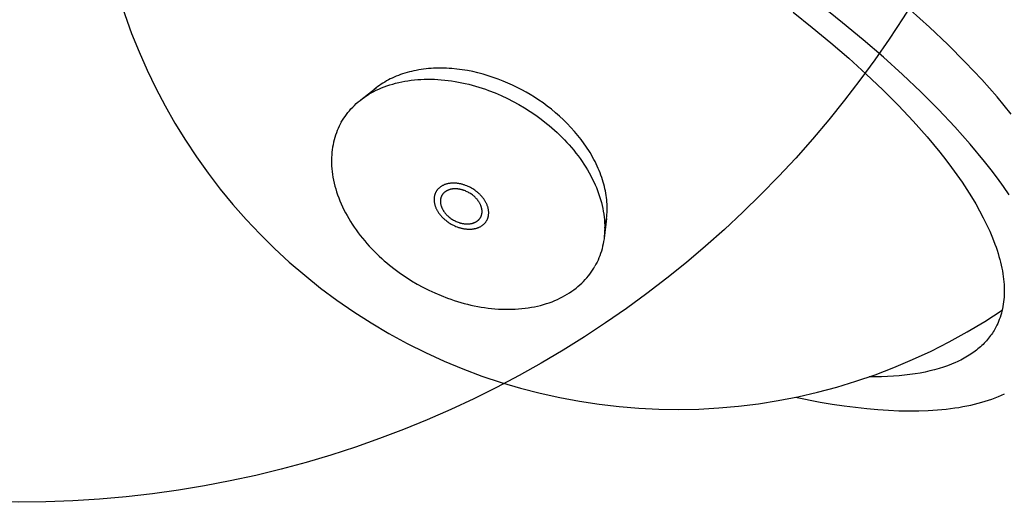
# Model space of a CAD drawing. Units: inches. Extents: x 8153 to 8399, y -27 to 334.
# Drawn here: x 8239 to 8247, y 265 to 269 of the extents above; entities that cross this region are included whole.
import ezdxf

# ---------------------------------------------------------------- set-up
doc = ezdxf.new("R2010")
doc.units = ezdxf.units.IN
doc.header["$MEASUREMENT"] = 0
doc.layers.add('CREA2D$NASCOSTE$LINEE', color=7, linetype='Continuous')

msp = doc.modelspace()

# ---------------------------------------------------------------- linework, layer by layer
at = {"layer": 'CREA2D$NASCOSTE$LINEE'}
for p, q in [((8246.05583, 268.76865), (8245.8735, 268.91248)), ((8245.63085, 268.85779), (8245.79495, 268.72834)), ((8246.80023, 268.73102), (8246.63512, 268.88025)), ((8245.79495, 268.72834), (8245.95462, 268.59679)), ((8246.23324, 268.62249), (8246.05583, 268.76865)), ((8246.958, 268.5811), (8246.80023, 268.73102)), ((8245.95462, 268.59679), (8246.10912, 268.46362)), ((8246.40491, 268.47452), (8246.23324, 268.62249)), ((8247.1077, 268.43109), (8246.958, 268.5811)), ((8246.57002, 268.32529), (8246.40491, 268.47452)), ((8246.10912, 268.46362), (8246.25772, 268.32931)), ((8247.24865, 268.28158), (8247.1077, 268.43109)), ((8242.2289, 268.30998), (8242.21143, 268.30256)), ((8242.24672, 268.31707), (8242.2289, 268.30998)), ((8242.26487, 268.3238), (8242.24672, 268.31707)), ((8242.28335, 268.33017), (8242.26487, 268.3238)), ((8242.30215, 268.33618), (8242.28335, 268.33017)), ((8242.32125, 268.34182), (8242.30215, 268.33618)), ((8242.34066, 268.34708), (8242.32125, 268.34182)), ((8242.36035, 268.35196), (8242.34066, 268.34708)), ((8242.38031, 268.35646), (8242.36035, 268.35196)), ((8242.40054, 268.36056), (8242.38031, 268.35646)), ((8242.42102, 268.36427), (8242.40054, 268.36056)), ((8242.44173, 268.36758), (8242.42102, 268.36427)), ((8242.46267, 268.37049), (8242.44173, 268.36758)), ((8242.48382, 268.373), (8242.46267, 268.37049)), ((8242.50517, 268.3751), (8242.48382, 268.373)), ((8242.5267, 268.37679), (8242.50517, 268.3751)), ((8242.5484, 268.37808), (8242.5267, 268.37679)), ((8242.57025, 268.37895), (8242.5484, 268.37808)), ((8242.59224, 268.37942), (8242.57025, 268.37895)), ((8242.61436, 268.37949), (8242.59224, 268.37942)), ((8242.63659, 268.37914), (8242.61436, 268.37949)), ((8242.65891, 268.3784), (8242.63659, 268.37914)), ((8242.68131, 268.37725), (8242.65891, 268.3784)), ((8242.70378, 268.3757), (8242.68131, 268.37725)), ((8242.74884, 268.37142), (8242.70378, 268.3757)), ((8242.79399, 268.3656), (8242.74884, 268.37142)), ((8242.8391, 268.35826), (8242.79399, 268.3656)), ((8242.88406, 268.34947), (8242.8391, 268.35826)), ((8242.92876, 268.33926), (8242.88406, 268.34947)), ((8242.9731, 268.3277), (8242.92876, 268.33926)), ((8243.01696, 268.31486), (8242.9731, 268.3277)), ((8243.06027, 268.3008), (8243.01696, 268.31486)), ((8246.25772, 268.32931), (8246.39971, 268.19438)), ((8246.72779, 268.17537), (8246.57002, 268.32529)), ((8242.07092, 268.22171), (8242.05727, 268.21134)), ((8242.08498, 268.23183), (8242.07092, 268.22171)), ((8242.09944, 268.24169), (8242.08498, 268.23183)), ((8242.11429, 268.25128), (8242.09944, 268.24169)), ((8242.10183, 268.20998), (8242.12509, 268.21925)), ((8242.12954, 268.26058), (8242.11429, 268.25128)), ((8242.12509, 268.21925), (8242.1489, 268.22796)), ((8242.14517, 268.2696), (8242.12954, 268.26058)), ((8242.16118, 268.27831), (8242.14517, 268.2696)), ((8242.1489, 268.22796), (8242.17323, 268.23609)), ((8242.17756, 268.28672), (8242.16118, 268.27831)), ((8242.17323, 268.23609), (8242.19807, 268.24363)), ((8242.19432, 268.2948), (8242.17756, 268.28672)), ((8242.21143, 268.30256), (8242.19432, 268.2948)), ((8242.19807, 268.24363), (8242.22339, 268.25056)), ((8242.22339, 268.25056), (8242.24918, 268.25687)), ((8242.24918, 268.25687), (8242.2754, 268.26256)), ((8242.2754, 268.26256), (8242.30204, 268.26761)), ((8242.30204, 268.26761), (8242.32907, 268.27202)), ((8242.32907, 268.27202), (8242.35646, 268.27578)), ((8242.35646, 268.27578), (8242.38419, 268.27889)), ((8242.38419, 268.27889), (8242.41223, 268.28134)), ((8242.41223, 268.28134), (8242.44054, 268.28314)), ((8242.44054, 268.28314), (8242.46911, 268.28427)), ((8242.46911, 268.28427), (8242.4979, 268.28474)), ((8242.4979, 268.28474), (8242.52688, 268.28456)), ((8242.52688, 268.28456), (8242.55603, 268.28372)), ((8242.55603, 268.28372), (8242.58531, 268.28224)), ((8242.58531, 268.28224), (8242.61469, 268.28011)), ((8242.61469, 268.28011), (8242.64414, 268.27734)), ((8242.64414, 268.27734), (8242.67363, 268.27395)), ((8242.67363, 268.27395), (8242.70314, 268.26993)), ((8242.70314, 268.26993), (8242.73264, 268.2653)), ((8242.73264, 268.2653), (8242.76209, 268.26008)), ((8242.76209, 268.26008), (8242.79146, 268.25427)), ((8242.79146, 268.25427), (8242.82074, 268.24789)), ((8242.82074, 268.24789), (8242.84989, 268.24095)), ((8242.84989, 268.24095), (8242.87889, 268.23347)), ((8242.87889, 268.23347), (8242.90771, 268.22546)), ((8242.90771, 268.22546), (8242.93633, 268.21694)), ((8243.10292, 268.28558), (8243.06027, 268.3008)), ((8243.14485, 268.26929), (8243.10292, 268.28558)), ((8243.18596, 268.252), (8243.14485, 268.26929)), ((8243.2262, 268.23378), (8243.18596, 268.252)), ((8243.26551, 268.21471), (8243.2262, 268.23378)), ((8247.38023, 268.13318), (8247.24865, 268.28158)), ((8241.92369, 268.10714), (8242.05727, 268.21134)), ((8241.95548, 268.13052), (8241.97453, 268.1433)), ((8241.97453, 268.1433), (8241.99422, 268.15564)), ((8241.99422, 268.15564), (8242.01453, 268.16751)), ((8242.01453, 268.16751), (8242.03546, 268.1789)), ((8242.03546, 268.1789), (8242.057, 268.18978)), ((8242.057, 268.18978), (8242.07912, 268.20015)), ((8242.07912, 268.20015), (8242.10183, 268.20998)), ((8242.93633, 268.21694), (8242.96472, 268.20792)), ((8242.96472, 268.20792), (8242.99286, 268.19843)), ((8242.99286, 268.19843), (8243.02074, 268.18848)), ((8243.02074, 268.18848), (8243.0756, 268.16727)), ((8243.0756, 268.16727), (8243.12915, 268.14446)), ((8243.12915, 268.14446), (8243.18125, 268.12018)), ((8243.30383, 268.19487), (8243.26551, 268.21471)), ((8243.34112, 268.17434), (8243.30383, 268.19487)), ((8243.37787, 268.15286), (8243.34112, 268.17434)), ((8243.41456, 268.13014), (8243.37787, 268.15286)), ((8246.39971, 268.19438), (8246.53445, 268.05937)), ((8246.87749, 268.02535), (8246.72779, 268.17537)), ((8241.85485, 268.04556), (8241.86997, 268.0606)), ((8241.86997, 268.0606), (8241.88576, 268.07532)), ((8241.88576, 268.07532), (8241.90221, 268.08969)), ((8241.90221, 268.08969), (8241.91931, 268.10369)), ((8241.91931, 268.10369), (8241.93707, 268.11731)), ((8241.93707, 268.11731), (8241.95548, 268.13052)), ((8243.18125, 268.12018), (8243.23181, 268.0946)), ((8243.23181, 268.0946), (8243.28071, 268.06786)), ((8243.28071, 268.06786), (8243.32874, 268.0396)), ((8243.45109, 268.10618), (8243.41456, 268.13014)), ((8243.48737, 268.08097), (8243.45109, 268.10618)), ((8243.5233, 268.05455), (8243.48737, 268.08097)), ((8243.55879, 268.02692), (8243.5233, 268.05455)), ((8246.53445, 268.05937), (8246.6613, 267.92481)), ((8247.50189, 267.98649), (8247.38023, 268.13318)), ((8241.77785, 267.94963), (8241.78906, 267.9662)), ((8241.78906, 267.9662), (8241.80092, 267.98256)), ((8241.80092, 267.98256), (8241.81342, 267.99869)), ((8241.81342, 267.99869), (8241.82657, 268.01459)), ((8241.82657, 268.01459), (8241.84038, 268.03022)), ((8241.84038, 268.03022), (8241.85485, 268.04556)), ((8243.32874, 268.0396), (8243.37663, 268.00932)), ((8243.37663, 268.00932), (8243.4242, 267.97704)), ((8243.4242, 267.97704), (8243.47125, 267.94278)), ((8243.59373, 267.99811), (8243.55879, 268.02692)), ((8243.62802, 267.96815), (8243.59373, 267.99811)), ((8243.66154, 267.93708), (8243.62802, 267.96815)), ((8247.01844, 267.87585), (8246.87749, 268.02535)), ((8241.74791, 267.89876), (8241.73896, 267.88109)), ((8241.75733, 267.91598), (8241.74791, 267.89876)), ((8241.75733, 267.91598), (8241.76727, 267.93289)), ((8241.76727, 267.93289), (8241.77785, 267.94963)), ((8243.47125, 267.94278), (8243.51759, 267.90656)), ((8243.51759, 267.90656), (8243.54043, 267.88774)), ((8243.54043, 267.88774), (8243.56302, 267.86845)), ((8243.6942, 267.90495), (8243.66154, 267.93708)), ((8243.72589, 267.87181), (8243.6942, 267.90495)), ((8246.6613, 267.92481), (8246.77972, 267.79125)), ((8241.70819, 267.80595), (8241.70186, 267.78608)), ((8241.71509, 267.8254), (8241.70819, 267.80595)), ((8241.72253, 267.8444), (8241.71509, 267.8254)), ((8241.73049, 267.86297), (8241.72253, 267.8444)), ((8241.73896, 267.88109), (8241.73049, 267.86297)), ((8243.56302, 267.86845), (8243.58532, 267.8487)), ((8243.58532, 267.8487), (8243.60731, 267.8285)), ((8243.60731, 267.8285), (8243.62897, 267.80787)), ((8243.62897, 267.80787), (8243.65027, 267.78682)), ((8243.75651, 267.83773), (8243.72589, 267.87181)), ((8243.78594, 267.80276), (8243.75651, 267.83773)), ((8243.8141, 267.76699), (8243.78594, 267.80276)), ((8247.15002, 267.72745), (8247.01844, 267.87585)), ((8241.68642, 267.72399), (8241.68252, 267.7025)), ((8241.69095, 267.74509), (8241.68642, 267.72399)), ((8241.6961, 267.76579), (8241.69095, 267.74509)), ((8241.70186, 267.78608), (8241.6961, 267.76579)), ((8243.65027, 267.78682), (8243.67118, 267.76535)), ((8243.67118, 267.76535), (8243.69167, 267.74349)), ((8243.69167, 267.74349), (8243.71173, 267.72125)), ((8243.71173, 267.72125), (8243.73131, 267.69865)), ((8243.84089, 267.7305), (8243.8141, 267.76699)), ((8243.85374, 267.71201), (8243.84089, 267.7305)), ((8246.77972, 267.79125), (8246.88921, 267.65924)), ((8247.27167, 267.58076), (8247.15002, 267.72745)), ((8241.67479, 267.63583), (8241.67359, 267.61292)), ((8241.67669, 267.65841), (8241.67479, 267.63583)), ((8241.67927, 267.68063), (8241.67669, 267.65841)), ((8241.68252, 267.7025), (8241.67927, 267.68063)), ((8243.73131, 267.69865), (8243.75041, 267.67571)), ((8243.75041, 267.67571), (8243.769, 267.65243)), ((8243.769, 267.65243), (8243.78704, 267.62886)), ((8243.78704, 267.62886), (8243.80452, 267.60499)), ((8243.86621, 267.69337), (8243.85374, 267.71201)), ((8243.8783, 267.67459), (8243.86621, 267.69337)), ((8243.89, 267.65569), (8243.8783, 267.67459)), ((8243.90129, 267.63667), (8243.89, 267.65569)), ((8243.91217, 267.61755), (8243.90129, 267.63667)), ((8246.88921, 267.65924), (8246.94047, 267.59397)), ((8241.67359, 267.61292), (8241.6731, 267.58969)), ((8241.6731, 267.58969), (8241.67333, 267.56616)), ((8241.67333, 267.56616), (8241.67429, 267.54236)), ((8243.80452, 267.60499), (8243.82142, 267.58086)), ((8243.82142, 267.58086), (8243.83771, 267.55649)), ((8243.83771, 267.55649), (8243.85338, 267.5319)), ((8243.92262, 267.59834), (8243.91217, 267.61755)), ((8243.93265, 267.57905), (8243.92262, 267.59834)), ((8243.94224, 267.5597), (8243.93265, 267.57905)), ((8243.95138, 267.5403), (8243.94224, 267.5597)), ((8246.94047, 267.59397), (8246.98935, 267.52928)), ((8247.32863, 267.50824), (8247.27167, 267.58076)), ((8241.67429, 267.54236), (8241.67599, 267.51829)), ((8241.67599, 267.51829), (8241.67844, 267.49398)), ((8241.67844, 267.49398), (8241.68165, 267.46945)), ((8241.68165, 267.46945), (8241.68561, 267.44472)), ((8243.85338, 267.5319), (8243.8684, 267.50712)), ((8243.8684, 267.50712), (8243.88276, 267.48216)), ((8243.88276, 267.48216), (8243.89644, 267.45705)), ((8243.96008, 267.52086), (8243.95138, 267.5403)), ((8243.96832, 267.50139), (8243.96008, 267.52086)), ((8243.97611, 267.48191), (8243.96832, 267.50139)), ((8243.98343, 267.46243), (8243.97611, 267.48191)), ((8243.99028, 267.44296), (8243.98343, 267.46243)), ((8246.98935, 267.52928), (8247.0358, 267.46524)), ((8247.0358, 267.46524), (8247.0798, 267.4019)), ((8247.38294, 267.43637), (8247.32863, 267.50824)), ((8241.68561, 267.44472), (8241.69035, 267.41981)), ((8241.69035, 267.41981), (8241.69585, 267.39475)), ((8241.69585, 267.39475), (8241.70212, 267.36956)), ((8242.6293, 267.37554), (8242.625, 267.37337)), ((8242.63373, 267.37762), (8242.6293, 267.37554)), ((8242.63827, 267.37958), (8242.63373, 267.37762)), ((8242.64292, 267.38144), (8242.63827, 267.37958)), ((8242.64769, 267.38318), (8242.64292, 267.38144)), ((8242.65255, 267.3848), (8242.64769, 267.38318)), ((8242.65752, 267.38631), (8242.65255, 267.3848)), ((8242.66258, 267.3877), (8242.65752, 267.38631)), ((8242.66774, 267.38896), (8242.66258, 267.3877)), ((8242.67299, 267.3901), (8242.66774, 267.38896)), ((8242.67831, 267.39111), (8242.67299, 267.3901)), ((8242.68372, 267.39199), (8242.67831, 267.39111)), ((8242.6892, 267.39274), (8242.68372, 267.39199)), ((8242.69474, 267.39336), (8242.6892, 267.39274)), ((8242.70035, 267.39385), (8242.69474, 267.39336)), ((8242.70601, 267.39421), (8242.70035, 267.39385)), ((8242.71173, 267.39444), (8242.70601, 267.39421)), ((8242.71749, 267.39453), (8242.71173, 267.39444)), ((8242.72328, 267.3945), (8242.71749, 267.39453)), ((8242.72911, 267.39433), (8242.72328, 267.3945)), ((8242.73497, 267.39403), (8242.72911, 267.39433)), ((8242.74084, 267.39361), (8242.73497, 267.39403)), ((8242.74673, 267.39305), (8242.74084, 267.39361)), ((8242.75263, 267.39237), (8242.74673, 267.39305)), ((8242.75853, 267.39157), (8242.75263, 267.39237)), ((8242.76443, 267.39065), (8242.75853, 267.39157)), ((8242.77032, 267.3896), (8242.76443, 267.39065)), ((8242.7762, 267.38844), (8242.77032, 267.3896)), ((8242.78205, 267.38716), (8242.7762, 267.38844)), ((8242.78788, 267.38578), (8242.78205, 267.38716)), ((8242.79368, 267.38428), (8242.78788, 267.38578)), ((8242.79945, 267.38268), (8242.79368, 267.38428)), ((8242.80517, 267.38097), (8242.79945, 267.38268)), ((8242.81085, 267.37917), (8242.80517, 267.38097)), ((8242.81648, 267.37727), (8242.81085, 267.37917)), ((8242.82205, 267.37528), (8242.81648, 267.37727)), ((8242.83302, 267.37104), (8242.82205, 267.37528)), ((8243.89644, 267.45705), (8243.90943, 267.43183)), ((8243.90943, 267.43183), (8243.9217, 267.4065)), ((8243.9217, 267.4065), (8243.93326, 267.38111)), ((8243.93326, 267.38111), (8243.94408, 267.35566)), ((8243.99666, 267.42352), (8243.99028, 267.44296)), ((8244.00257, 267.40411), (8243.99666, 267.42352)), ((8244.008, 267.38475), (8244.00257, 267.40411)), ((8244.01296, 267.36546), (8244.008, 267.38475)), ((8247.0798, 267.4019), (8247.1213, 267.33933)), ((8247.43456, 267.36521), (8247.38294, 267.43637)), ((8241.70212, 267.36956), (8241.70916, 267.34427)), ((8241.70916, 267.34427), (8241.71697, 267.3189)), ((8241.71697, 267.3189), (8241.72554, 267.29347)), ((8241.72554, 267.29347), (8241.73487, 267.26801)), ((8242.55713, 267.29074), (8242.5561, 267.2866)), ((8242.55828, 267.2948), (8242.55713, 267.29074)), ((8242.55954, 267.29878), (8242.55828, 267.2948)), ((8242.56092, 267.30267), (8242.55954, 267.29878)), ((8242.56241, 267.30647), (8242.56092, 267.30267)), ((8242.564, 267.31018), (8242.56241, 267.30647)), ((8242.5657, 267.3138), (8242.564, 267.31018)), ((8242.56749, 267.31734), (8242.5657, 267.3138)), ((8242.56937, 267.32078), (8242.56749, 267.31734)), ((8242.57136, 267.32416), (8242.56937, 267.32078)), ((8242.57348, 267.32751), (8242.57136, 267.32416)), ((8242.57572, 267.33083), (8242.57348, 267.32751)), ((8242.57809, 267.3341), (8242.57572, 267.33083)), ((8242.58059, 267.33732), (8242.57809, 267.3341)), ((8242.58322, 267.3405), (8242.58059, 267.33732)), ((8242.58598, 267.34363), (8242.58322, 267.3405)), ((8242.58887, 267.3467), (8242.58598, 267.34363)), ((8242.5919, 267.34971), (8242.58887, 267.3467)), ((8242.59506, 267.35265), (8242.5919, 267.34971)), ((8242.59835, 267.35552), (8242.59506, 267.35265)), ((8242.60177, 267.35832), (8242.59835, 267.35552)), ((8242.60532, 267.36105), (8242.60177, 267.35832)), ((8242.609, 267.36369), (8242.60532, 267.36105)), ((8242.61281, 267.36625), (8242.609, 267.36369)), ((8242.61675, 267.36871), (8242.61281, 267.36625)), ((8242.62081, 267.37109), (8242.61675, 267.36871)), ((8242.62133, 267.29197), (8242.61982, 267.2894)), ((8242.625, 267.37337), (8242.62081, 267.37109)), ((8242.62295, 267.29453), (8242.62133, 267.29197)), ((8242.62466, 267.29705), (8242.62295, 267.29453)), ((8242.62646, 267.29955), (8242.62466, 267.29705)), ((8242.62837, 267.30201), (8242.62646, 267.29955)), ((8242.63038, 267.30443), (8242.62837, 267.30201)), ((8242.63248, 267.30682), (8242.63038, 267.30443)), ((8242.63469, 267.30916), (8242.63248, 267.30682)), ((8242.637, 267.31145), (8242.63469, 267.30916)), ((8242.6394, 267.3137), (8242.637, 267.31145)), ((8242.64191, 267.31589), (8242.6394, 267.3137)), ((8242.64452, 267.31802), (8242.64191, 267.31589)), ((8242.64723, 267.3201), (8242.64452, 267.31802)), ((8242.65004, 267.32212), (8242.64723, 267.3201)), ((8242.65294, 267.32406), (8242.65004, 267.32212)), ((8242.65595, 267.32595), (8242.65294, 267.32406)), ((8242.65904, 267.32776), (8242.65595, 267.32595)), ((8242.66224, 267.32949), (8242.65904, 267.32776)), ((8242.66552, 267.33115), (8242.66224, 267.32949)), ((8242.66889, 267.33273), (8242.66552, 267.33115)), ((8242.67236, 267.33423), (8242.66889, 267.33273)), ((8242.6759, 267.33565), (8242.67236, 267.33423)), ((8242.67954, 267.33698), (8242.6759, 267.33565)), ((8242.68325, 267.33822), (8242.67954, 267.33698)), ((8242.68703, 267.33937), (8242.68325, 267.33822)), ((8242.6909, 267.34042), (8242.68703, 267.33937)), ((8242.69483, 267.34139), (8242.6909, 267.34042)), ((8242.69883, 267.34225), (8242.69483, 267.34139)), ((8242.70289, 267.34302), (8242.69883, 267.34225)), ((8242.70701, 267.3437), (8242.70289, 267.34302)), ((8242.71119, 267.34427), (8242.70701, 267.3437)), ((8242.71542, 267.34474), (8242.71119, 267.34427)), ((8242.7197, 267.34512), (8242.71542, 267.34474)), ((8242.72401, 267.34539), (8242.7197, 267.34512)), ((8242.72837, 267.34556), (8242.72401, 267.34539)), ((8242.73276, 267.34564), (8242.72837, 267.34556)), ((8242.73718, 267.34561), (8242.73276, 267.34564)), ((8242.74163, 267.34548), (8242.73718, 267.34561)), ((8242.74609, 267.34525), (8242.74163, 267.34548)), ((8242.75057, 267.34493), (8242.74609, 267.34525)), ((8242.75506, 267.34451), (8242.75057, 267.34493)), ((8242.75956, 267.34399), (8242.75506, 267.34451)), ((8242.76406, 267.34338), (8242.75956, 267.34399)), ((8242.76856, 267.34267), (8242.76406, 267.34338)), ((8242.77305, 267.34187), (8242.76856, 267.34267)), ((8242.77753, 267.34099), (8242.77305, 267.34187)), ((8242.782, 267.34002), (8242.77753, 267.34099)), ((8242.78644, 267.33896), (8242.782, 267.34002)), ((8242.79087, 267.33782), (8242.78644, 267.33896)), ((8242.79526, 267.33659), (8242.79087, 267.33782)), ((8242.79963, 267.33529), (8242.79526, 267.33659)), ((8242.80396, 267.33392), (8242.79963, 267.33529)), ((8242.80825, 267.33247), (8242.80396, 267.33392)), ((8242.8125, 267.33095), (8242.80825, 267.33247)), ((8242.82086, 267.32772), (8242.8125, 267.33095)), ((8242.82903, 267.32424), (8242.82086, 267.32772)), ((8242.83698, 267.32054), (8242.82903, 267.32424)), ((8242.84373, 267.36648), (8242.83302, 267.37104)), ((8242.84469, 267.31664), (8242.83698, 267.32054)), ((8242.85416, 267.36162), (8242.84373, 267.36648)), ((8242.85215, 267.31256), (8242.84469, 267.31664)), ((8242.85947, 267.30825), (8242.85215, 267.31256)), ((8242.86427, 267.35651), (8242.85416, 267.36162)), ((8242.86677, 267.30363), (8242.85947, 267.30825)), ((8242.87405, 267.35116), (8242.86427, 267.35651)), ((8242.87403, 267.29871), (8242.86677, 267.30363)), ((8242.88121, 267.29348), (8242.87403, 267.29871)), ((8242.88365, 267.34551), (8242.87405, 267.35116)), ((8242.88827, 267.28796), (8242.88121, 267.29348)), ((8242.89323, 267.33945), (8242.88365, 267.34551)), ((8242.90275, 267.33299), (8242.89323, 267.33945)), ((8242.91216, 267.32614), (8242.90275, 267.33299)), ((8242.92142, 267.3189), (8242.91216, 267.32614)), ((8242.92599, 267.31513), (8242.92142, 267.3189)), ((8242.93051, 267.31128), (8242.92599, 267.31513)), ((8242.93497, 267.30733), (8242.93051, 267.31128)), ((8242.93937, 267.30329), (8242.93497, 267.30733)), ((8242.9437, 267.29916), (8242.93937, 267.30329)), ((8242.94796, 267.29495), (8242.9437, 267.29916)), ((8242.95214, 267.29066), (8242.94796, 267.29495)), ((8242.95624, 267.28628), (8242.95214, 267.29066)), ((8243.94408, 267.35566), (8243.95416, 267.3302)), ((8243.95416, 267.3302), (8243.96348, 267.30474)), ((8243.96348, 267.30474), (8243.97205, 267.27931)), ((8244.01745, 267.34624), (8244.01296, 267.36546)), ((8244.02145, 267.3271), (8244.01745, 267.34624)), ((8244.02499, 267.30807), (8244.02145, 267.3271)), ((8244.02805, 267.28914), (8244.02499, 267.30807)), ((8247.1213, 267.33933), (8247.16029, 267.27757)), ((8247.48344, 267.29483), (8247.43456, 267.36521)), ((8241.73487, 267.26801), (8241.74494, 267.24255)), ((8241.74494, 267.24255), (8241.75576, 267.2171)), ((8241.75576, 267.2171), (8241.76732, 267.19171)), ((8242.55262, 267.26017), (8242.55253, 267.25552)), ((8242.55253, 267.25552), (8242.55257, 267.25082)), ((8242.55257, 267.25082), (8242.55276, 267.24606)), ((8242.55286, 267.26475), (8242.55262, 267.26017)), ((8242.55276, 267.24606), (8242.5531, 267.24124)), ((8242.55324, 267.26927), (8242.55286, 267.26475)), ((8242.5531, 267.24124), (8242.55359, 267.23638)), ((8242.55376, 267.27371), (8242.55324, 267.26927)), ((8242.55359, 267.23638), (8242.55423, 267.23147)), ((8242.55441, 267.27809), (8242.55376, 267.27371)), ((8242.55423, 267.23147), (8242.55503, 267.22653)), ((8242.55519, 267.28238), (8242.55441, 267.27809)), ((8242.55503, 267.22653), (8242.55598, 267.22155)), ((8242.5561, 267.2866), (8242.55519, 267.28238)), ((8242.55598, 267.22155), (8242.55708, 267.21654)), ((8242.55708, 267.21654), (8242.55833, 267.2115)), ((8242.55833, 267.2115), (8242.55974, 267.20644)), ((8242.55974, 267.20644), (8242.5613, 267.20137)), ((8242.607, 267.24183), (8242.60697, 267.23829)), ((8242.60697, 267.23829), (8242.60705, 267.23472)), ((8242.60715, 267.24531), (8242.607, 267.24183)), ((8242.60705, 267.23472), (8242.60723, 267.2311)), ((8242.60739, 267.24875), (8242.60715, 267.24531)), ((8242.60723, 267.2311), (8242.60753, 267.22744)), ((8242.60774, 267.25213), (8242.60739, 267.24875)), ((8242.60753, 267.22744), (8242.60794, 267.22375)), ((8242.60819, 267.25546), (8242.60774, 267.25213)), ((8242.60794, 267.22375), (8242.60847, 267.22003)), ((8242.60874, 267.25874), (8242.60819, 267.25546)), ((8242.60847, 267.22003), (8242.6091, 267.21628)), ((8242.60939, 267.26196), (8242.60874, 267.25874)), ((8242.6091, 267.21628), (8242.60986, 267.2125)), ((8242.61012, 267.26512), (8242.60939, 267.26196)), ((8242.60986, 267.2125), (8242.61073, 267.20871)), ((8242.61096, 267.26822), (8242.61012, 267.26512)), ((8242.61073, 267.20871), (8242.61171, 267.20489)), ((8242.61187, 267.27125), (8242.61096, 267.26822)), ((8242.61288, 267.27422), (8242.61187, 267.27125)), ((8242.61397, 267.27713), (8242.61288, 267.27422)), ((8242.61514, 267.27997), (8242.61397, 267.27713)), ((8242.61638, 267.28275), (8242.61514, 267.27997)), ((8242.6177, 267.28545), (8242.61638, 267.28275)), ((8242.61909, 267.28809), (8242.6177, 267.28545)), ((8242.89176, 267.28509), (8242.88827, 267.28796)), ((8242.8952, 267.28215), (8242.89176, 267.28509)), ((8242.8986, 267.27914), (8242.8952, 267.28215)), ((8242.90196, 267.27606), (8242.8986, 267.27914)), ((8242.90526, 267.27291), (8242.90196, 267.27606)), ((8242.90851, 267.2697), (8242.90526, 267.27291)), ((8242.9117, 267.26642), (8242.90851, 267.2697)), ((8242.91482, 267.26309), (8242.9117, 267.26642)), ((8242.91788, 267.2597), (8242.91482, 267.26309)), ((8242.92087, 267.25625), (8242.91788, 267.2597)), ((8242.92378, 267.25275), (8242.92087, 267.25625)), ((8242.92661, 267.2492), (8242.92378, 267.25275)), ((8242.92937, 267.24561), (8242.92661, 267.2492)), ((8242.93203, 267.24197), (8242.92937, 267.24561)), ((8242.93461, 267.23829), (8242.93203, 267.24197)), ((8242.93709, 267.23457), (8242.93461, 267.23829)), ((8242.93948, 267.23082), (8242.93709, 267.23457)), ((8242.94177, 267.22704), (8242.93948, 267.23082)), ((8242.94396, 267.22323), (8242.94177, 267.22704)), ((8242.94605, 267.21941), (8242.94396, 267.22323)), ((8242.94803, 267.21556), (8242.94605, 267.21941)), ((8242.9499, 267.2117), (8242.94803, 267.21556)), ((8242.95167, 267.20782), (8242.9499, 267.2117)), ((8242.95332, 267.20394), (8242.95167, 267.20782)), ((8242.96025, 267.28184), (8242.95624, 267.28628)), ((8242.96417, 267.27732), (8242.96025, 267.28184)), ((8242.96799, 267.27273), (8242.96417, 267.27732)), ((8242.9717, 267.26807), (8242.96799, 267.27273)), ((8242.97531, 267.26336), (8242.9717, 267.26807)), ((8242.97881, 267.25858), (8242.97531, 267.26336)), ((8242.98219, 267.25376), (8242.97881, 267.25858)), ((8242.98545, 267.24888), (8242.98219, 267.25376)), ((8242.98858, 267.24397), (8242.98545, 267.24888)), ((8242.99159, 267.23901), (8242.98858, 267.24397)), ((8242.99446, 267.23402), (8242.99159, 267.23901)), ((8242.99719, 267.229), (8242.99446, 267.23402)), ((8242.99979, 267.22395), (8242.99719, 267.229)), ((8243.00225, 267.21889), (8242.99979, 267.22395)), ((8243.00456, 267.21381), (8243.00225, 267.21889)), ((8243.00672, 267.20872), (8243.00456, 267.21381)), ((8243.00874, 267.20363), (8243.00672, 267.20872)), ((8243.97205, 267.27931), (8243.97986, 267.25394)), ((8243.97986, 267.25394), (8243.9869, 267.22864)), ((8243.9869, 267.22864), (8243.99317, 267.20346)), ((8244.03063, 267.27034), (8244.02805, 267.28914)), ((8244.03275, 267.25167), (8244.03063, 267.27034)), ((8244.0344, 267.23314), (8244.03275, 267.25167)), ((8244.0356, 267.21476), (8244.0344, 267.23314)), ((8244.03633, 267.19655), (8244.0356, 267.21476)), ((8247.16029, 267.27757), (8247.19674, 267.21669)), ((8247.19674, 267.21669), (8247.23064, 267.15675)), ((8241.76732, 267.19171), (8241.77959, 267.16638)), ((8241.77959, 267.16638), (8241.79258, 267.14115)), ((8241.79258, 267.14115), (8241.80626, 267.11605)), ((8242.5613, 267.20137), (8242.56301, 267.19628)), ((8242.56301, 267.19628), (8242.56488, 267.19119)), ((8242.56488, 267.19119), (8242.56689, 267.18609)), ((8242.56689, 267.18609), (8242.56906, 267.18101)), ((8242.56906, 267.18101), (8242.57137, 267.17593)), ((8242.57137, 267.17593), (8242.57382, 267.17086)), ((8242.57382, 267.17086), (8242.57642, 267.16582)), ((8242.57642, 267.16582), (8242.57916, 267.1608)), ((8242.57916, 267.1608), (8242.58203, 267.1558)), ((8242.58203, 267.1558), (8242.58503, 267.15085)), ((8242.58503, 267.15085), (8242.58817, 267.14593)), ((8242.58817, 267.14593), (8242.59143, 267.14105)), ((8242.59143, 267.14105), (8242.59481, 267.13623)), ((8242.59481, 267.13623), (8242.5983, 267.13146)), ((8242.5983, 267.13146), (8242.60191, 267.12674)), ((8242.60191, 267.12674), (8242.60563, 267.12209)), ((8242.60563, 267.12209), (8242.60945, 267.1175)), ((8242.61171, 267.20489), (8242.61281, 267.20106)), ((8242.61281, 267.20106), (8242.61403, 267.19722)), ((8242.61403, 267.19722), (8242.61536, 267.19337)), ((8242.61536, 267.19337), (8242.6168, 267.18951)), ((8242.6168, 267.18951), (8242.61836, 267.18566)), ((8242.61836, 267.18566), (8242.62002, 267.18181)), ((8242.62002, 267.18181), (8242.6218, 267.17797)), ((8242.6218, 267.17797), (8242.62368, 267.17414)), ((8242.62368, 267.17414), (8242.62567, 267.17033)), ((8242.62567, 267.17033), (8242.62777, 267.16654)), ((8242.62777, 267.16654), (8242.62996, 267.16276)), ((8242.62996, 267.16276), (8242.63226, 267.15902)), ((8242.63226, 267.15902), (8242.63465, 267.15531)), ((8242.63465, 267.15531), (8242.63713, 267.15162)), ((8242.63713, 267.15162), (8242.63971, 267.14798)), ((8242.63971, 267.14798), (8242.64237, 267.14438)), ((8242.64237, 267.14438), (8242.64511, 267.14082)), ((8242.64511, 267.14082), (8242.64794, 267.1373)), ((8242.64794, 267.1373), (8242.65084, 267.13384)), ((8242.65084, 267.13384), (8242.65381, 267.13043)), ((8242.65381, 267.13043), (8242.65686, 267.12707)), ((8242.65686, 267.12707), (8242.65997, 267.12377)), ((8242.65997, 267.12377), (8242.66314, 267.12053)), ((8242.95485, 267.20006), (8242.95332, 267.20394)), ((8242.95628, 267.19618), (8242.95485, 267.20006)), ((8242.95758, 267.1923), (8242.95628, 267.19618)), ((8242.95877, 267.18843), (8242.95758, 267.1923)), ((8242.95985, 267.18457), (8242.95877, 267.18843)), ((8242.9608, 267.18073), (8242.95985, 267.18457)), ((8242.95989, 267.12105), (8242.96076, 267.12414)), ((8242.96076, 267.12414), (8242.96155, 267.1273)), ((8242.96164, 267.17691), (8242.9608, 267.18073)), ((8242.96155, 267.1273), (8242.96224, 267.13052)), ((8242.96236, 267.17311), (8242.96164, 267.17691)), ((8242.96224, 267.13052), (8242.96284, 267.1338)), ((8242.96297, 267.16934), (8242.96236, 267.17311)), ((8242.96284, 267.1338), (8242.96333, 267.13713)), ((8242.96346, 267.1656), (8242.96297, 267.16934)), ((8242.96333, 267.13713), (8242.96373, 267.14052)), ((8242.96383, 267.16189), (8242.96346, 267.1656)), ((8242.96373, 267.14052), (8242.96401, 267.14396)), ((8242.96409, 267.15822), (8242.96383, 267.16189)), ((8242.96401, 267.14396), (8242.9642, 267.14746)), ((8242.96424, 267.15459), (8242.96409, 267.15822)), ((8242.9642, 267.14746), (8242.96427, 267.151)), ((8242.96427, 267.151), (8242.96424, 267.15459)), ((8243.0106, 267.19853), (8243.00874, 267.20363)), ((8243.01232, 267.19345), (8243.0106, 267.19853)), ((8243.01388, 267.18837), (8243.01232, 267.19345)), ((8243.01529, 267.18331), (8243.01388, 267.18837)), ((8243.01654, 267.17828), (8243.01529, 267.18331)), ((8243.01764, 267.17327), (8243.01654, 267.17828)), ((8243.01859, 267.16828), (8243.01764, 267.17327)), ((8243.01938, 267.16334), (8243.01859, 267.16828)), ((8243.02002, 267.15843), (8243.01938, 267.16334)), ((8243.01986, 267.1211), (8243.02037, 267.12555)), ((8243.02051, 267.15357), (8243.02002, 267.15843)), ((8243.02037, 267.12555), (8243.02075, 267.13006)), ((8243.02085, 267.14876), (8243.02051, 267.15357)), ((8243.02075, 267.13006), (8243.02099, 267.13464)), ((8243.02104, 267.14399), (8243.02085, 267.14876)), ((8243.02099, 267.13464), (8243.02109, 267.13929)), ((8243.02109, 267.13929), (8243.02104, 267.14399)), ((8243.99317, 267.20346), (8243.99867, 267.1784)), ((8243.99867, 267.1784), (8244.00341, 267.15349)), ((8244.00341, 267.15349), (8244.00738, 267.12876)), ((8244.00738, 267.12876), (8244.01058, 267.10423)), ((8244.0333, 267.10825), (8244.03478, 267.12551)), ((8244.03478, 267.12551), (8244.03583, 267.14298)), ((8244.03583, 267.14298), (8244.03644, 267.16065)), ((8244.03661, 267.17851), (8244.03633, 267.19655)), ((8244.03644, 267.16065), (8244.03661, 267.17851)), ((8247.23064, 267.15675), (8247.26198, 267.09778)), ((8241.80626, 267.11605), (8241.82062, 267.09109)), ((8241.82062, 267.09109), (8241.83564, 267.06631)), ((8241.83564, 267.06631), (8241.85131, 267.04172)), ((8241.85131, 267.04172), (8241.8676, 267.01734)), ((8242.60945, 267.1175), (8242.61336, 267.11298)), ((8242.61336, 267.11298), (8242.61738, 267.10853)), ((8242.61738, 267.10853), (8242.62147, 267.10416)), ((8242.62147, 267.10416), (8242.62566, 267.09986)), ((8242.62566, 267.09986), (8242.62992, 267.09565)), ((8242.62992, 267.09565), (8242.63425, 267.09153)), ((8242.63425, 267.09153), (8242.63865, 267.08749)), ((8242.63865, 267.08749), (8242.64311, 267.08354)), ((8242.64311, 267.08354), (8242.64762, 267.07968)), ((8242.64762, 267.07968), (8242.65219, 267.07591)), ((8242.65219, 267.07591), (8242.66146, 267.06867)), ((8242.66146, 267.06867), (8242.67087, 267.06182)), ((8242.66314, 267.12053), (8242.66637, 267.11735)), ((8242.66637, 267.11735), (8242.66965, 267.11424)), ((8242.66965, 267.11424), (8242.67299, 267.11119)), ((8242.67087, 267.06182), (8242.68038, 267.05536)), ((8242.67299, 267.11119), (8242.67636, 267.10821)), ((8242.67636, 267.10821), (8242.68324, 267.10245)), ((8242.68038, 267.05536), (8242.68996, 267.04931)), ((8242.68324, 267.10245), (8242.69026, 267.09698)), ((8242.68996, 267.04931), (8242.69957, 267.04366)), ((8242.69026, 267.09698), (8242.69738, 267.09181)), ((8242.69738, 267.09181), (8242.70458, 267.08693)), ((8242.69957, 267.04366), (8242.70935, 267.03831)), ((8242.70458, 267.08693), (8242.71183, 267.08235)), ((8242.70935, 267.03831), (8242.71946, 267.03319)), ((8242.71183, 267.08235), (8242.7191, 267.07807)), ((8242.7191, 267.07807), (8242.7265, 267.07403)), ((8242.7265, 267.07403), (8242.73414, 267.07016)), ((8242.73414, 267.07016), (8242.74202, 267.06648)), ((8242.74202, 267.06648), (8242.75012, 267.06302)), ((8242.75012, 267.06302), (8242.75842, 267.0598)), ((8242.75842, 267.0598), (8242.76689, 267.05685)), ((8242.76689, 267.05685), (8242.77118, 267.05548)), ((8242.77118, 267.05548), (8242.7755, 267.05418)), ((8242.7755, 267.05418), (8242.77986, 267.05296)), ((8242.77986, 267.05296), (8242.78425, 267.05182)), ((8242.78425, 267.05182), (8242.78866, 267.05075)), ((8242.78866, 267.05075), (8242.79308, 267.04978)), ((8242.79308, 267.04978), (8242.79753, 267.04889)), ((8242.79753, 267.04889), (8242.80198, 267.04808)), ((8242.80198, 267.04808), (8242.80644, 267.04737)), ((8242.80644, 267.04737), (8242.81091, 267.04674)), ((8242.81091, 267.04674), (8242.81537, 267.04621)), ((8242.81537, 267.04621), (8242.81983, 267.04578)), ((8242.81983, 267.04578), (8242.82428, 267.04544)), ((8242.82428, 267.04544), (8242.82871, 267.04519)), ((8242.82871, 267.04519), (8242.83313, 267.04504)), ((8242.83313, 267.04504), (8242.83752, 267.045)), ((8242.83752, 267.045), (8242.84188, 267.04505)), ((8242.84188, 267.04505), (8242.84621, 267.04519)), ((8242.84621, 267.04519), (8242.85051, 267.04544)), ((8242.85051, 267.04544), (8242.85476, 267.04579)), ((8242.85476, 267.04579), (8242.85897, 267.04623)), ((8242.85897, 267.04623), (8242.86313, 267.04678)), ((8242.86313, 267.04678), (8242.86723, 267.04742)), ((8242.86723, 267.04742), (8242.87128, 267.04815)), ((8242.87128, 267.04815), (8242.87527, 267.04899)), ((8242.87527, 267.04899), (8242.87919, 267.04992)), ((8242.87919, 267.04992), (8242.88304, 267.05094)), ((8242.88304, 267.05094), (8242.88682, 267.05205)), ((8242.88682, 267.05205), (8242.89053, 267.05325)), ((8242.89053, 267.05325), (8242.89416, 267.05454)), ((8242.89416, 267.05454), (8242.89771, 267.05592)), ((8242.89771, 267.05592), (8242.90117, 267.05738)), ((8242.90117, 267.05738), (8242.90455, 267.05892)), ((8242.90455, 267.05892), (8242.90784, 267.06054)), ((8242.90784, 267.06054), (8242.91104, 267.06223)), ((8242.91104, 267.06223), (8242.91415, 267.064)), ((8242.91415, 267.064), (8242.91716, 267.06584)), ((8242.91716, 267.06584), (8242.92008, 267.06775)), ((8242.92008, 267.06775), (8242.92291, 267.06972)), ((8242.92291, 267.06972), (8242.92563, 267.07176)), ((8242.92563, 267.07176), (8242.92826, 267.07385)), ((8242.92826, 267.07385), (8242.93079, 267.07601)), ((8242.93079, 267.07601), (8242.93323, 267.07821)), ((8242.93323, 267.07821), (8242.93556, 267.08047)), ((8242.93556, 267.08047), (8242.93779, 267.08277)), ((8242.93779, 267.08277), (8242.93993, 267.08511)), ((8242.93993, 267.08511), (8242.94196, 267.0875)), ((8242.94196, 267.0875), (8242.9439, 267.08993)), ((8242.9439, 267.08993), (8242.94574, 267.09239)), ((8242.94574, 267.09239), (8242.94748, 267.09488)), ((8242.94748, 267.09488), (8242.94913, 267.0974)), ((8242.94913, 267.0974), (8242.95068, 267.09995)), ((8242.95143, 267.10124), (8242.95286, 267.10386)), ((8242.95286, 267.10386), (8242.95423, 267.10656)), ((8242.95423, 267.10656), (8242.95552, 267.10932)), ((8242.95552, 267.10932), (8242.95673, 267.11215)), ((8242.95673, 267.11215), (8242.95787, 267.11505)), ((8242.95787, 267.11505), (8242.95892, 267.11802)), ((8242.95892, 267.11802), (8242.95989, 267.12105)), ((8242.97185, 267.03649), (8242.97527, 267.03929)), ((8242.97527, 267.03929), (8242.97856, 267.04216)), ((8242.97856, 267.04216), (8242.98172, 267.04511)), ((8242.98172, 267.04511), (8242.98474, 267.04811)), ((8242.98474, 267.04811), (8242.98763, 267.05118)), ((8242.98763, 267.05118), (8242.9904, 267.05431)), ((8242.9904, 267.05431), (8242.99303, 267.05749)), ((8242.99303, 267.05749), (8242.99553, 267.06072)), ((8242.99553, 267.06072), (8242.9979, 267.06399)), ((8242.9979, 267.06399), (8243.00014, 267.0673)), ((8243.00014, 267.0673), (8243.00226, 267.07065)), ((8243.00226, 267.07065), (8243.00425, 267.07403)), ((8243.00425, 267.07403), (8243.00613, 267.07748)), ((8243.00613, 267.07748), (8243.00792, 267.08101)), ((8243.00792, 267.08101), (8243.00961, 267.08463)), ((8243.00961, 267.08463), (8243.0112, 267.08835)), ((8243.0112, 267.08835), (8243.01269, 267.09215)), ((8243.01269, 267.09215), (8243.01407, 267.09604)), ((8243.01407, 267.09604), (8243.01534, 267.10001)), ((8243.01534, 267.10001), (8243.01649, 267.10407)), ((8243.01649, 267.10407), (8243.01752, 267.10821)), ((8243.01752, 267.10821), (8243.01843, 267.11243)), ((8243.01843, 267.11243), (8243.01921, 267.11673)), ((8243.01921, 267.11673), (8243.01986, 267.1211)), ((8244.0314, 267.09121), (8244.01046, 266.9231)), ((8244.01058, 267.10423), (8244.01303, 267.07992)), ((8244.01303, 267.07992), (8244.01474, 267.05585)), ((8244.01474, 267.05585), (8244.0157, 267.03204)), ((8244.0314, 267.09121), (8244.0333, 267.10825)), ((8247.26198, 267.09778), (8247.29076, 267.03983)), ((8247.29076, 267.03983), (8247.31697, 266.98296)), ((8241.8676, 267.01734), (8241.8845, 266.99322)), ((8241.8845, 266.99322), (8241.90198, 266.96935)), ((8241.90198, 266.96935), (8241.92003, 266.94577)), ((8242.71946, 267.03319), (8242.72988, 267.02834)), ((8242.72988, 267.02834), (8242.74059, 267.02377)), ((8242.74059, 267.02377), (8242.75156, 267.01953)), ((8242.75156, 267.01953), (8242.75714, 267.01754)), ((8242.75714, 267.01754), (8242.76277, 267.01564)), ((8242.76277, 267.01564), (8242.76844, 267.01384)), ((8242.76844, 267.01384), (8242.77417, 267.01214)), ((8242.77417, 267.01214), (8242.77993, 267.01053)), ((8242.77993, 267.01053), (8242.78573, 267.00904)), ((8242.78573, 267.00904), (8242.79156, 267.00765)), ((8242.79156, 267.00765), (8242.79742, 267.00637)), ((8242.79742, 267.00637), (8242.80329, 267.00521)), ((8242.80329, 267.00521), (8242.80918, 267.00417)), ((8242.80918, 267.00417), (8242.81508, 267.00324)), ((8242.81508, 267.00324), (8242.82098, 267.00244)), ((8242.82098, 267.00244), (8242.82688, 267.00176)), ((8242.82688, 267.00176), (8242.83277, 267.00121)), ((8242.83277, 267.00121), (8242.83865, 267.00078)), ((8242.83865, 267.00078), (8242.8445, 267.00048)), ((8242.8445, 267.00048), (8242.85033, 267.00032)), ((8242.85033, 267.00032), (8242.85613, 267.00028)), ((8242.85613, 267.00028), (8242.86189, 267.00037)), ((8242.86189, 267.00037), (8242.8676, 267.0006)), ((8242.8676, 267.0006), (8242.87326, 267.00096)), ((8242.87326, 267.00096), (8242.87887, 267.00145)), ((8242.87887, 267.00145), (8242.88442, 267.00207)), ((8242.88442, 267.00207), (8242.8899, 267.00282)), ((8242.8899, 267.00282), (8242.8953, 267.0037)), ((8242.8953, 267.0037), (8242.90063, 267.00472)), ((8242.90063, 267.00472), (8242.90587, 267.00585)), ((8242.90587, 267.00585), (8242.91103, 267.00712)), ((8242.91103, 267.00712), (8242.9161, 267.0085)), ((8242.9161, 267.0085), (8242.92106, 267.01001)), ((8242.92106, 267.01001), (8242.92593, 267.01163)), ((8242.92593, 267.01163), (8242.93069, 267.01338)), ((8242.93069, 267.01338), (8242.93534, 267.01523)), ((8242.93534, 267.01523), (8242.93989, 267.0172)), ((8242.93989, 267.0172), (8242.94431, 267.01927)), ((8242.94431, 267.01927), (8242.94862, 267.02145)), ((8242.94862, 267.02145), (8242.9528, 267.02373)), ((8242.9528, 267.02373), (8242.95687, 267.0261)), ((8242.95687, 267.0261), (8242.9608, 267.02857)), ((8242.9608, 267.02857), (8242.96461, 267.03112)), ((8242.96461, 267.03112), (8242.9683, 267.03377)), ((8242.9683, 267.03377), (8242.97185, 267.03649)), ((8244.01423, 266.96238), (8244.01233, 266.9398)), ((8244.01543, 266.98529), (8244.01423, 266.96238)), ((8244.01593, 267.00852), (8244.01543, 266.98529)), ((8244.0157, 267.03204), (8244.01593, 267.00852)), ((8247.31697, 266.98296), (8247.34062, 266.92721)), ((8241.92003, 266.94577), (8241.93861, 266.9225)), ((8241.93861, 266.9225), (8241.95771, 266.89956)), ((8241.95771, 266.89956), (8241.9773, 266.87695)), ((8241.9773, 266.87695), (8241.99735, 266.85472)), ((8244.00261, 266.87422), (8243.99807, 266.85312)), ((8244.00651, 266.89571), (8244.00261, 266.87422)), ((8244.00975, 266.91757), (8244.00651, 266.89571)), ((8244.01233, 266.9398), (8244.00975, 266.91757)), ((8247.34062, 266.92721), (8247.36173, 266.87261)), ((8247.36173, 266.87261), (8247.37133, 266.84575)), ((8241.99735, 266.85472), (8242.01785, 266.83286)), ((8242.01785, 266.83286), (8242.03875, 266.81139)), ((8242.03875, 266.81139), (8242.06005, 266.79034)), ((8242.06005, 266.79034), (8242.08171, 266.7697)), ((8243.98083, 266.79225), (8243.97393, 266.77281)), ((8243.98717, 266.81212), (8243.98083, 266.79225)), ((8243.99292, 266.83242), (8243.98717, 266.81212)), ((8243.99807, 266.85312), (8243.99292, 266.83242)), ((8247.37133, 266.84575), (8247.38031, 266.8192)), ((8247.38031, 266.8192), (8247.38865, 266.79295)), ((8247.38865, 266.79295), (8247.39637, 266.76701)), ((8242.08171, 266.7697), (8242.1037, 266.74951)), ((8242.1037, 266.74951), (8242.12601, 266.72976)), ((8242.12601, 266.72976), (8242.14859, 266.71047)), ((8242.14859, 266.71047), (8242.17143, 266.69165)), ((8243.94111, 266.69945), (8243.9317, 266.68223)), ((8243.95006, 266.71712), (8243.94111, 266.69945)), ((8243.95853, 266.73524), (8243.95006, 266.71712)), ((8243.96649, 266.7538), (8243.95853, 266.73524)), ((8243.97393, 266.77281), (8243.96649, 266.7538)), ((8247.39637, 266.76701), (8247.40347, 266.74139)), ((8247.40347, 266.74139), (8247.40994, 266.71608)), ((8247.40994, 266.71608), (8247.41581, 266.69109)), ((8242.17143, 266.69165), (8242.21777, 266.65543)), ((8242.21777, 266.65543), (8242.26482, 266.62116)), ((8242.26482, 266.62116), (8242.31239, 266.58889)), ((8243.8756, 266.59951), (8243.88811, 266.61565)), ((8243.88811, 266.61565), (8243.89996, 266.63201)), ((8243.89996, 266.63201), (8243.91117, 266.64857)), ((8243.91117, 266.64857), (8243.92175, 266.66532)), ((8243.92175, 266.66532), (8243.9317, 266.68223)), ((8247.41581, 266.69109), (8247.42106, 266.66643)), ((8247.42106, 266.66643), (8247.4257, 266.64209)), ((8247.4257, 266.64209), (8247.42975, 266.61809)), ((8247.42975, 266.61809), (8247.43319, 266.59441)), ((8242.31239, 266.58889), (8242.36028, 266.55861)), ((8242.36028, 266.55861), (8242.40832, 266.53035)), ((8242.40832, 266.53035), (8242.45722, 266.50361)), ((8243.80326, 266.52289), (8243.81905, 266.5376)), ((8243.81905, 266.5376), (8243.83418, 266.55264)), ((8243.83418, 266.55264), (8243.84864, 266.56799)), ((8243.84864, 266.56799), (8243.86245, 266.58362)), ((8243.86245, 266.58362), (8243.8756, 266.59951)), ((8247.43319, 266.59441), (8247.43604, 266.57107)), ((8247.43604, 266.57107), (8247.43831, 266.54807)), ((8247.43831, 266.54807), (8247.43999, 266.5254)), ((8242.45722, 266.50361), (8242.50777, 266.47803)), ((8242.50777, 266.47803), (8242.55988, 266.45375)), ((8242.55988, 266.45375), (8242.61343, 266.43093)), ((8243.6948, 266.44257), (8243.71449, 266.4549)), ((8243.71449, 266.4549), (8243.73354, 266.46769)), ((8243.73354, 266.46769), (8243.75195, 266.4809)), ((8243.75195, 266.4809), (8243.76971, 266.49451)), ((8243.76971, 266.49451), (8243.78681, 266.50852)), ((8243.78681, 266.50852), (8243.80326, 266.52289)), ((8247.43999, 266.5254), (8247.44109, 266.50308)), ((8247.44159, 266.45946), (8247.441, 266.43816)), ((8247.44109, 266.50308), (8247.44162, 266.48109)), ((8247.44162, 266.48109), (8247.44159, 266.45946)), ((8242.61343, 266.43093), (8242.66828, 266.40973)), ((8242.66828, 266.40973), (8242.69616, 266.39978)), ((8242.69616, 266.39978), (8242.7243, 266.39028)), ((8242.7243, 266.39028), (8242.75269, 266.38127)), ((8242.75269, 266.38127), (8242.78131, 266.37275)), ((8242.78131, 266.37275), (8242.81013, 266.36474)), ((8242.81013, 266.36474), (8242.83913, 266.35726)), ((8243.49095, 266.35458), (8243.51579, 266.36211)), ((8243.51579, 266.36211), (8243.54012, 266.37024)), ((8243.54012, 266.37024), (8243.56393, 266.37895)), ((8243.56393, 266.37895), (8243.5872, 266.38823)), ((8243.5872, 266.38823), (8243.6099, 266.39806)), ((8243.6099, 266.39806), (8243.63203, 266.40843)), ((8243.63203, 266.40843), (8243.65356, 266.41931)), ((8243.65356, 266.41931), (8243.67449, 266.4307)), ((8243.67449, 266.4307), (8243.6948, 266.44257)), ((8247.43593, 266.37636), (8247.43316, 266.35645)), ((8247.43816, 266.39661), (8247.43593, 266.37636)), ((8247.43985, 266.41721), (8247.43816, 266.39661)), ((8247.441, 266.43816), (8247.43985, 266.41721)), ((8242.83913, 266.35726), (8242.86828, 266.35032)), ((8242.86828, 266.35032), (8242.89756, 266.34394)), ((8242.89756, 266.34394), (8242.92694, 266.33813)), ((8242.92694, 266.33813), (8242.95639, 266.3329)), ((8242.95639, 266.3329), (8242.98588, 266.32828)), ((8242.98588, 266.32828), (8243.01539, 266.32426)), ((8243.01539, 266.32426), (8243.04488, 266.32087)), ((8243.04488, 266.32087), (8243.07434, 266.3181)), ((8243.07434, 266.3181), (8243.10372, 266.31597)), ((8243.10372, 266.31597), (8243.13299, 266.31448)), ((8243.13299, 266.31448), (8243.16214, 266.31365)), ((8243.16214, 266.31365), (8243.19112, 266.31346)), ((8243.19112, 266.31346), (8243.21991, 266.31394)), ((8243.21991, 266.31394), (8243.24848, 266.31507)), ((8243.24848, 266.31507), (8243.2768, 266.31686)), ((8243.2768, 266.31686), (8243.30483, 266.31932)), ((8243.30483, 266.31932), (8243.33256, 266.32242)), ((8243.33256, 266.32242), (8243.35995, 266.32619)), ((8243.35995, 266.32619), (8243.38698, 266.3306)), ((8243.38698, 266.3306), (8243.41362, 266.33565)), ((8243.41362, 266.33565), (8243.43984, 266.34133)), ((8243.43984, 266.34133), (8243.46563, 266.34765)), ((8243.46563, 266.34765), (8243.49095, 266.35458)), ((8247.41689, 266.28032), (8247.41156, 266.26216)), ((8247.42172, 266.29883), (8247.41689, 266.28032)), ((8247.42605, 266.31769), (8247.42172, 266.29883)), ((8247.42986, 266.3369), (8247.42605, 266.31769)), ((8247.43316, 266.35645), (8247.42986, 266.3369)), ((8247.38539, 266.19301), (8247.37768, 266.17658)), ((8247.39264, 266.20977), (8247.38539, 266.19301)), ((8247.39943, 266.22689), (8247.39264, 266.20977)), ((8247.40573, 266.24435), (8247.39943, 266.22689)), ((8247.41156, 266.26216), (8247.40573, 266.24435)), ((8247.3397, 266.11024), (8247.33203, 266.09897)), ((8247.34706, 266.12163), (8247.3397, 266.11024)), ((8247.35413, 266.13314), (8247.34706, 266.12163)), ((8247.3609, 266.14477), (8247.35413, 266.13314)), ((8247.36951, 266.1605), (8247.3609, 266.14477)), ((8247.37768, 266.17658), (8247.36951, 266.1605)), ((8247.27967, 266.03401), (8247.26987, 266.02366)), ((8247.28917, 266.04451), (8247.27967, 266.03401)), ((8247.29835, 266.05514), (8247.28917, 266.04451)), ((8247.30723, 266.0659), (8247.29835, 266.05514)), ((8247.3158, 266.0768), (8247.30723, 266.0659)), ((8247.32407, 266.08782), (8247.3158, 266.0768)), ((8247.33203, 266.09897), (8247.32407, 266.08782)), ((8247.18, 265.9461), (8247.16731, 265.93711)), ((8247.19235, 265.95526), (8247.18, 265.9461)), ((8247.20439, 265.96457), (8247.19235, 265.95526)), ((8247.2161, 265.97404), (8247.20439, 265.96457)), ((8247.22749, 265.98367), (8247.2161, 265.97404)), ((8247.23856, 265.99344), (8247.22749, 265.98367)), ((8247.24931, 266.00337), (8247.23856, 265.99344)), ((8247.25975, 266.01344), (8247.24931, 266.00337)), ((8247.26987, 266.02366), (8247.25975, 266.01344)), ((8247.02242, 265.85663), (8246.98946, 265.84272)), ((8247.0384, 265.86387), (8247.02242, 265.85663)), ((8247.05405, 265.87129), (8247.0384, 265.86387)), ((8247.06936, 265.8789), (8247.05405, 265.87129)), ((8247.08434, 265.88669), (8247.06936, 265.8789)), ((8247.099, 265.89466), (8247.08434, 265.88669)), ((8247.11332, 265.90281), (8247.099, 265.89466)), ((8247.12731, 265.91113), (8247.11332, 265.90281)), ((8247.14097, 265.91962), (8247.12731, 265.91113)), ((8247.15431, 265.92828), (8247.14097, 265.91962)), ((8247.16731, 265.93711), (8247.15431, 265.92828)), ((8246.76376, 265.77611), (8246.72151, 265.76797)), ((8246.80469, 265.78513), (8246.76376, 265.77611)), ((8246.84431, 265.795), (8246.80469, 265.78513)), ((8246.88259, 265.80571), (8246.84431, 265.795)), ((8246.91955, 265.81724), (8246.88259, 265.80571)), ((8246.95517, 265.82959), (8246.91955, 265.81724)), ((8246.98946, 265.84272), (8246.95517, 265.82959)), ((8246.33764, 265.73573), (8246.28415, 265.73597)), ((8246.38995, 265.73646), (8246.33764, 265.73573)), ((8246.44106, 265.73816), (8246.38995, 265.73646)), ((8246.49094, 265.7408), (8246.44106, 265.73816)), ((8246.53959, 265.74439), (8246.49094, 265.7408)), ((8246.58699, 265.74891), (8246.53959, 265.74439)), ((8246.63312, 265.75436), (8246.58699, 265.74891)), ((8246.67796, 265.76072), (8246.63312, 265.75436)), ((8246.72151, 265.76797), (8246.67796, 265.76072)), ((8245.65278, 265.56055), (8245.86396, 265.51929)), ((8245.86396, 265.51929), (8245.96682, 265.50196)), ((8247.24865, 265.51675), (8247.27866, 265.52561)), ((8247.27866, 265.52561), (8247.30791, 265.53494)), ((8247.30791, 265.53494), (8247.33639, 265.54473)), ((8247.33639, 265.54473), (8247.36411, 265.55497)), ((8247.36411, 265.55497), (8247.39107, 265.56567)), ((8247.39107, 265.56567), (8247.41727, 265.5768)), ((8247.41727, 265.5768), (8247.4427, 265.58836)), ((8245.96682, 265.50196), (8246.06768, 265.48686)), ((8246.06768, 265.48686), (8246.16645, 265.47401)), ((8246.16645, 265.47401), (8246.263, 265.46341)), ((8246.263, 265.46341), (8246.35724, 265.45507)), ((8246.35724, 265.45507), (8246.44906, 265.44898)), ((8246.44906, 265.44898), (8246.53839, 265.44515)), ((8246.53839, 265.44515), (8246.62512, 265.44355)), ((8246.62512, 265.44355), (8246.70918, 265.44418)), ((8246.70918, 265.44418), (8246.79051, 265.447)), ((8246.79051, 265.447), (8246.86903, 265.452)), ((8246.86903, 265.452), (8246.9447, 265.45914)), ((8246.9447, 265.45914), (8247.01745, 265.46839)), ((8247.01745, 265.46839), (8247.05273, 265.47379)), ((8247.05273, 265.47379), (8247.08726, 265.4797)), ((8247.08726, 265.4797), (8247.12104, 265.48612)), ((8247.12104, 265.48612), (8247.15408, 265.49304)), ((8247.15408, 265.49304), (8247.18636, 265.50046)), ((8247.18636, 265.50046), (8247.21789, 265.50836)), ((8247.21789, 265.50836), (8247.24865, 265.51675))]:
    msp.add_line(p, q, dxfattribs=at)
msp.add_circle((8238.99144, 273.66042), 9, dxfattribs=at)
msp.add_circle((8238.99144, 273.66042), 9, dxfattribs=at)
for centre, radius, start, end in [((8244.63287, 270.45543), 5.00001, 176.930968, 303.927631), ((8242.45017, 267.70677), 0.6395, 128.358226, 135.333166), ((8243.39673, 267.16969), 0.6395, 345.525432, 352.500373)]:
    msp.add_arc(centre, radius, start, end, dxfattribs=at)

doc.saveas('drawing.dxf')
